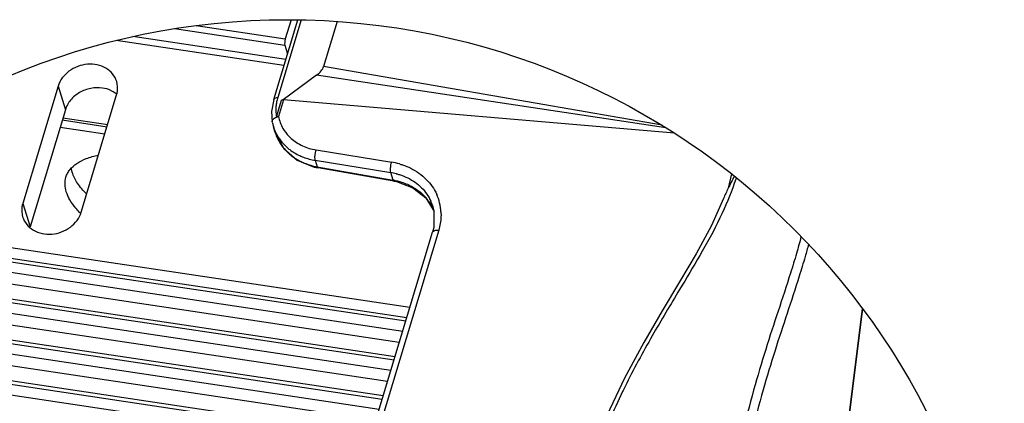
# Model space of a CAD drawing. Units: inches. Extents: x 0 to 160, y 0 to 100.
# Drawn here: x 34 to 42, y 38 to 41 of the extents above; entities that cross this region are included whole.
import ezdxf

# ---------------------------------------------------------------- set-up
doc = ezdxf.new("R2010")
doc.units = ezdxf.units.IN
doc.header["$MEASUREMENT"] = 0
for name, color, linetype in [('02___PRT_ALL_AXES', 7, 'Continuous'), ('1', 7, 'Continuous'), ('AXIS', 7, 'Continuous')]:
    doc.layers.add(name, color=color, linetype=linetype)

msp = doc.modelspace()

# ---------------------------------------------------------------- linework, layer by layer
at = {"color": 7, "linetype": 'Continuous'}
for p, q in [((35.8074, 40.6151), (36.4935, 40.5123)), ((36.5382, 40.6601), (36.4935, 40.5123)), ((36.4973, 40.3538), (35.3203, 40.53)), ((35.6418, 40.5912), (36.4901, 40.4642)), ((36.4833, 40.3072), (35.1933, 40.5004)), ((36.4901, 40.4642), (36.5107, 40.3979)), ((34.7456, 40.1488), (34.4734, 39.2476)), ((34.7456, 40.1488), (34.8018, 39.9678)), ((34.9239, 39.1802), (35.1961, 40.0813)), ((34.8018, 39.9678), (34.5296, 39.0666)), ((34.778, 39.889), (35.1224, 39.8374)), ((34.7831, 39.9057), (35.1275, 39.8542)), ((34.4734, 39.2476), (34.5296, 39.0666)), ((32.6538, 39.0863), (37.4286, 38.3714)), ((32.7268, 39.1564), (37.452, 38.449)), ((32.6284, 39.0613), (37.4203, 38.3439)), ((32.5585, 38.9907), (37.3969, 38.2663)), ((37.3704, 38.1782), (32.4817, 38.9101)), ((32.3694, 38.7861), (37.3298, 38.0435)), ((32.3918, 38.8115), (37.3381, 38.071)), ((32.3074, 38.7143), (37.3064, 37.9659)), ((37.2798, 37.8778), (32.2392, 38.6324)), ((32.1395, 38.5066), (37.2392, 37.743)), ((32.1595, 38.5323), (37.2475, 37.7706)), ((32.0845, 38.4337), (37.2158, 37.6655)), ((37.1892, 37.5774), (32.024, 38.3507)), ((31.9533, 38.2492), (37.1569, 37.4702)), ((31.9356, 38.2231), (37.1486, 37.4426)), ((31.8869, 38.1493), (37.1252, 37.365))]:
    msp.add_line(p, q, dxfattribs=at)
at = {"color": 3, "linetype": 'Continuous'}
msp.add_line((34.7611, 39.8328), (35.1055, 39.7813), dxfattribs=at)
at = {"color": 7, "linetype": 'Continuous'}
msp.add_arc((35.0689, 39.9338), 0.1994, 49.09842, 59.80519, dxfattribs=at)
for points, knots in [([(36.4935, 40.5123), (36.4909, 40.5037), (36.4884, 40.4878), (36.4879, 40.4711), (36.4901, 40.4642)], [0, 0, 0, 0, 0.554858, 1, 1, 1, 1]), ([(35.1965, 40.1851), (35.19, 40.2059), (35.1681, 40.2462), (35.1145, 40.2909), (35.0462, 40.3164), (34.9455, 40.3222), (34.8238, 40.278), (34.7594, 40.1942), (34.7456, 40.1488)], [0, 0, 0, 0, 0.113942, 0.232236, 0.357117, 0.487978, 0.752488, 1, 1, 1, 1]), ([(35.1961, 40.0813), (35.1987, 40.0899), (35.2065, 40.1239), (35.2042, 40.1603), (35.1965, 40.1851)], [0, 0, 0, 0, 0.256445, 1, 1, 1, 1]), ([(35.0876, 40.1343), (35.0576, 40.1388), (34.9953, 40.1369), (34.9088, 40.1043), (34.8392, 40.0468), (34.81, 39.9947), (34.8018, 39.9678)], [0, 0, 0, 0, 0.254607, 0.512774, 0.763648, 1, 1, 1, 1]), ([(35.1692, 40.1062), (35.1631, 40.1097), (35.1374, 40.123), (35.1092, 40.1311), (35.0876, 40.1343)], [0, 0, 0, 0, 0.244579, 1, 1, 1, 1]), ([(34.4734, 39.2476), (34.4708, 39.2391), (34.463, 39.2051), (34.4653, 39.1686), (34.473, 39.1439)], [0, 0, 0, 0, 0.256445, 1, 1, 1, 1]), ([(34.473, 39.1439), (34.4795, 39.123), (34.5014, 39.0828), (34.555, 39.0381), (34.6233, 39.0125), (34.724, 39.0068), (34.8457, 39.0509), (34.9101, 39.1348), (34.9239, 39.1802)], [0, 0, 0, 0, 0.113942, 0.232236, 0.357117, 0.487978, 0.752488, 1, 1, 1, 1])]:
    msp.add_open_spline(points, degree=3, knots=knots, dxfattribs=at)
at = {"layer": '02___PRT_ALL_AXES', "color": 3, "linetype": 'Continuous'}
for points, knots in [([(34.8061, 39.4491), (34.8092, 39.4593), (34.8175, 39.4795), (34.8426, 39.5177), (34.8902, 39.5597), (34.9655, 39.5968), (35.0232, 39.6124), (35.0545, 39.6187)], [0, 0, 0, 0, 0.101752, 0.206391, 0.433422, 0.696088, 1, 1, 1, 1]), ([(34.809, 39.3367), (34.8031, 39.3554), (34.796, 39.3932), (34.8008, 39.4316), (34.8061, 39.4491)], [0, 0, 0, 0, 0.518712, 1, 1, 1, 1]), ([(34.8824, 39.2101), (34.8656, 39.2301), (34.8366, 39.2699), (34.8158, 39.3148), (34.809, 39.3367)], [0, 0, 0, 0, 0.532827, 1, 1, 1, 1]), ([(34.9181, 39.1714), (34.9149, 39.1746), (34.9026, 39.1871), (34.8908, 39.2001), (34.8824, 39.2101)], [0, 0, 0, 0, 0.25664, 1, 1, 1, 1])]:
    msp.add_open_spline(points, degree=3, knots=knots, dxfattribs=at)
at = {"layer": '02___PRT_ALL_AXES', "color": 7, "linetype": 'Continuous'}
for points, knots in [([(34.8543, 39.4869), (34.8535, 39.4895), (34.8505, 39.5), (34.8481, 39.5107), (34.8468, 39.5187)], [0, 0, 0, 0, 0.255701, 1, 1, 1, 1]), ([(34.9645, 39.3205), (34.9388, 39.3461), (34.8948, 39.3972), (34.8634, 39.4576), (34.8543, 39.4869)], [0, 0, 0, 0, 0.542301, 1, 1, 1, 1])]:
    msp.add_open_spline(points, degree=3, knots=knots, dxfattribs=at)
at = {"layer": '1'}
msp.add_circle((36.5109, 35.1468), 5.5133, dxfattribs=at)
at = {"layer": 'AXIS', "color": 7, "linetype": 'Continuous'}
for p, q in [((36.4047, 40.0471), (36.5897, 40.6596)), ((36.6159, 40.6591), (36.4353, 40.0613)), ((36.8932, 40.6469), (36.7884, 40.2999)), ((39.3912, 39.848), (36.7884, 40.2999)), ((36.7326, 40.2332), (36.4763, 40.0447)), ((39.421, 39.8296), (36.7326, 40.2332)), ((36.4047, 40.0471), (36.3879, 39.9535)), ((36.4621, 40.038), (36.4249, 39.9172)), ((36.4806, 40.0443), (36.441, 39.9161)), ((39.4876, 39.7875), (36.4806, 40.0443)), ((36.3879, 39.9535), (36.3928, 39.8751)), ((36.3933, 39.8729), (36.4015, 39.8397)), ((36.4164, 39.7917), (36.4023, 39.8369)), ((36.4151, 39.7957), (36.4194, 39.7823)), ((36.4194, 39.7823), (36.4829, 39.6686)), ((36.4829, 39.6686), (36.5849, 39.5806)), ((36.7307, 39.6588), (37.3118, 39.5644)), ((36.5849, 39.5806), (36.7151, 39.5274)), ((36.7243, 39.5788), (36.7397, 39.5293)), ((36.7243, 39.5788), (37.3055, 39.4844)), ((36.7151, 39.5274), (36.7456, 39.5211)), ((36.7397, 39.5293), (37.3232, 39.4273)), ((36.7456, 39.5211), (36.7397, 39.5293)), ((37.3292, 39.419), (36.7456, 39.5211)), ((37.3232, 39.4273), (37.3055, 39.4844)), ((39.9245, 39.4762), (39.9001, 39.3645)), ((37.3292, 39.419), (37.3232, 39.4273)), ((37.3292, 39.419), (37.349, 39.4151)), ((37.349, 39.4151), (37.4749, 39.3682)), ((37.4749, 39.3682), (37.5747, 39.2896)), ((37.5747, 39.2896), (37.639, 39.1864)), ((39.8645, 39.2847), (39.7726, 39.0787)), ((37.6262, 39.2305), (37.6274, 39.2265)), ((37.6262, 39.2303), (37.6366, 39.1891)), ((37.6366, 39.1891), (37.6351, 39.062)), ((37.0535, 37.1272), (37.6265, 39.0276)), ((37.6732, 39.0407), (37.1003, 37.1403)), ((37.6351, 39.062), (37.6265, 39.0276)), ((39.7726, 39.0787), (39.6536, 38.8586)), ((39.6536, 38.8586), (39.527, 38.6444)), ((39.527, 38.6444), (39.3933, 38.4211)), ((39.5459, 38.6178), (39.527, 38.5862)), ((39.3933, 38.4211), (39.252, 38.1789)), ((40.4659, 34.7274), (40.9328, 38.4398)), ((40.934, 38.4381), (40.467, 34.724)), ((39.252, 38.1789), (39.1026, 37.9036)), ((39.1026, 37.9036), (38.9459, 37.5743))]:
    msp.add_line(p, q, dxfattribs=at)
for centre, radius, start, end in [((36.7324, 39.9656), 0.3118, 175.04607, 181.86946), ((36.7815, 39.9565), 0.3617, 163.15647, 168.60474), ((36.4731, 39.7761), 0.1436, 102.89855, 106.09826), ((36.7275, 39.9382), 0.3406, 197.29362, 209.98246), ((36.7418, 39.8927), 0.3408, 197.24178, 199.38987), ((36.7461, 39.8946), 0.3454, 199.4465, 211.61533), ((36.7612, 39.9042), 0.3633, 211.65836, 223.28241), ((36.7715, 39.9137), 0.3773, 223.26247, 227.92616), ((37.2259, 39.0326), 0.5387, 74.29307, 80.82236), ((37.2287, 39.0089), 0.4816, 75.71396, 80.82265), ((37.238, 38.9426), 0.4921, 79.0635, 80.03154), ((37.3098, 39.1611), 0.3813, 3.10092, 24.12612), ((37.2998, 39.0503), 0.3659, 34.82139, 41.88922), ((37.3115, 39.0584), 0.3517, 24.23093, 34.83297), ((37.3064, 39.1269), 0.3361, 17.94842, 24.20321), ((37.3202, 39.0626), 0.342, 22.78425, 24.1749), ((44.458, 35.1908), 5.9708, 153.662, 154.08654)]:
    msp.add_arc(centre, radius, start, end, dxfattribs=at)
msp.add_ellipse((35.6802, 40.2941), major_axis=(1.111, 0.0262), ratio=0.236604, start_param=-0.331953, end_param=-0.077474, dxfattribs=at)
for points, knots in [([(36.4047, 40.0471), (36.4053, 40.0492), (36.4121, 40.0595), (36.4258, 40.0611), (36.4353, 40.0613)], [0, 0, 0, 0, 0.191804, 1, 1, 1, 1]), ([(36.4747, 40.0447), (36.4748, 40.0448), (36.4753, 40.0449), (36.4744, 40.0451), (36.4718, 40.0429), (36.467, 40.0417), (36.4635, 40.039), (36.4621, 40.038)], [0, 0, 0, 0, 0.035653, 0.043665, 0.149636, 0.674835, 1, 1, 1, 1]), ([(36.3928, 39.875), (36.3924, 39.8771), (36.3925, 39.8872), (36.4, 39.8956), (36.406, 39.9004)], [0, 0, 0, 0, 0.215395, 1, 1, 1, 1]), ([(36.406, 39.9004), (36.4074, 39.9016), (36.4136, 39.9061), (36.4205, 39.9096), (36.426, 39.9117)], [0, 0, 0, 0, 0.234134, 1, 1, 1, 1]), ([(36.4325, 39.768), (36.4372, 39.7598), (36.4577, 39.7275), (36.4835, 39.6987), (36.5049, 39.6796)], [0, 0, 0, 0, 0.247675, 1, 1, 1, 1]), ([(36.4756, 39.8239), (36.4881, 39.8023), (36.5086, 39.7753), (36.5328, 39.7522), (36.5391, 39.7466)], [0, 0, 0, 0, 0.746464, 1, 1, 1, 1]), ([(36.5391, 39.7466), (36.565, 39.7237), (36.6259, 39.6849), (36.6948, 39.6646), (36.7307, 39.6588)], [0, 0, 0, 0, 0.488212, 1, 1, 1, 1]), ([(36.5049, 39.6796), (36.5123, 39.6731), (36.543, 39.6479), (36.5776, 39.6274), (36.6048, 39.6148)], [0, 0, 0, 0, 0.245923, 1, 1, 1, 1]), ([(36.5186, 39.6336), (36.5253, 39.6276), (36.5531, 39.6042), (36.584, 39.5847), (36.6084, 39.5723)], [0, 0, 0, 0, 0.246363, 1, 1, 1, 1]), ([(36.6048, 39.6148), (36.6142, 39.6106), (36.6527, 39.5945), (36.6933, 39.5838), (36.7243, 39.5788)], [0, 0, 0, 0, 0.246314, 1, 1, 1, 1]), ([(36.7243, 39.5788), (36.7221, 39.5857), (36.721, 39.6031), (36.7224, 39.6202), (36.7239, 39.6298)], [0, 0, 0, 0, 0.427476, 1, 1, 1, 1]), ([(36.7239, 39.6298), (36.7243, 39.6324), (36.726, 39.6422), (36.7284, 39.6518), (36.7307, 39.6588)], [0, 0, 0, 0, 0.259684, 1, 1, 1, 1]), ([(36.6084, 39.5723), (36.6186, 39.5672), (36.6606, 39.548), (36.7055, 39.5353), (36.7397, 39.5293)], [0, 0, 0, 0, 0.246188, 1, 1, 1, 1]), ([(37.3051, 39.5354), (37.3055, 39.538), (37.3072, 39.5477), (37.3096, 39.5574), (37.3118, 39.5644)], [0, 0, 0, 0, 0.259683, 1, 1, 1, 1]), ([(37.3718, 39.5512), (37.3793, 39.549), (37.4091, 39.54), (37.438, 39.5282), (37.4589, 39.5179)], [0, 0, 0, 0, 0.252922, 1, 1, 1, 1]), ([(37.3055, 39.4844), (37.3033, 39.4913), (37.3022, 39.5087), (37.3036, 39.5257), (37.3051, 39.5354)], [0, 0, 0, 0, 0.427475, 1, 1, 1, 1]), ([(37.3475, 39.4756), (37.3553, 39.4737), (37.3857, 39.4651), (37.4152, 39.4534), (37.4363, 39.443)], [0, 0, 0, 0, 0.253269, 1, 1, 1, 1]), ([(37.4589, 39.5179), (37.5026, 39.4962), (37.5826, 39.4402), (37.6387, 39.3597), (37.6579, 39.3169)], [0, 0, 0, 0, 0.510421, 1, 1, 1, 1]), ([(37.3314, 39.4258), (37.3422, 39.4237), (37.3846, 39.414), (37.4257, 39.3986), (37.4546, 39.3839)], [0, 0, 0, 0, 0.253841, 1, 1, 1, 1]), ([(37.4363, 39.443), (37.4752, 39.4238), (37.5462, 39.3741), (37.5959, 39.3026), (37.613, 39.2647)], [0, 0, 0, 0, 0.510402, 1, 1, 1, 1]), ([(39.9626, 39.446), (39.9613, 39.442), (39.9299, 39.3494), (39.8938, 39.2584), (39.8548, 39.1734)], [0.2397821, 0.2397821, 0.2397821, 0.2397821, 0.2723003, 1, 1, 1, 1]), ([(37.4546, 39.3839), (37.4659, 39.3782), (37.5089, 39.354), (37.5477, 39.322), (37.5722, 39.2946)], [0, 0, 0, 0, 0.255917, 1, 1, 1, 1]), ([(37.6906, 39.1817), (37.6912, 39.17), (37.6917, 39.1225), (37.6836, 39.0749), (37.6732, 39.0407)], [0, 0, 0, 0, 0.247235, 1, 1, 1, 1]), ([(39.8548, 39.1734), (39.8087, 39.0729), (39.7076, 38.8862), (39.5981, 38.7048), (39.5459, 38.6177)], [0, 0, 0, 0, 0.521347, 1, 1, 1, 1]), ([(37.6265, 39.0276), (37.6284, 39.0339), (37.6405, 39.0407), (37.6571, 39.0422), (37.6677, 39.0415), (37.6732, 39.0407)], [0, 0, 0, 0, 0.385236, 0.668943, 1, 1, 1, 1]), ([(40.4613, 38.9928), (40.4503, 38.9493), (40.4245, 38.855), (40.3651, 38.6639), (40.284, 38.4187), (40.1863, 38.1203), (40.0903, 37.8021), (40, 37.4465), (39.9204, 37.0417), (39.8777, 36.7529), (39.858, 36.5997)], [0.1571637, 0.1571637, 0.1571637, 0.1571637, 0.2029536, 0.2571586, 0.3617802, 0.4670512, 0.5782759, 0.701587, 0.8420943, 1, 1, 1, 1]), ([(40.5182, 38.9334), (40.5099, 38.9017), (40.4873, 38.8196), (40.4327, 38.6422), (40.3533, 38.4019), (40.2579, 38.1111), (40.164, 37.8037), (40.0378, 37.3188), (39.9717, 36.9278), (39.9349, 36.6504)], [0.1721837, 0.1721837, 0.1721837, 0.1721837, 0.2066488, 0.2618212, 0.3673926, 0.4730173, 0.5837622, 0.7055428, 1, 1, 1, 1]), ([(39.527, 38.5862), (39.456, 38.4679), (39.309, 38.2231), (39.1725, 37.9721), (39.107, 37.8399)], [0, 0, 0, 0, 0.483211, 1, 1, 1, 1]), ([(39.0876, 37.8001), (39.052, 37.7269), (38.9001, 37.397), (38.7792, 37.0534), (38.6977, 36.7838)], [0, 0, 0, 0, 0.224227, 1, 1, 1, 1])]:
    msp.add_open_spline(points, degree=3, knots=knots, dxfattribs=at)
for points in [[(36.4269, 40.028), (36.4246, 40.0163), (36.4228, 40.0045), (36.4218, 39.9926)], [(36.4208, 39.9555), (36.4212, 39.9427), (36.4223, 39.9298), (36.4249, 39.9172)], [(36.441, 39.9161), (36.4473, 39.8838), (36.4591, 39.8523), (36.4756, 39.8239)], [(36.4228, 39.9105), (36.4263, 39.9118), (36.4297, 39.913), (36.4333, 39.914)], [(39.9482, 39.4575), (39.9315, 39.4268), (39.9153, 39.3959), (39.9001, 39.3645)], [(39.9001, 39.3645), (39.8873, 39.3384), (39.8753, 39.3118), (39.8645, 39.2847)]]:
    msp.add_open_spline(points, degree=3, dxfattribs=at)

doc.saveas('drawing.dxf')
